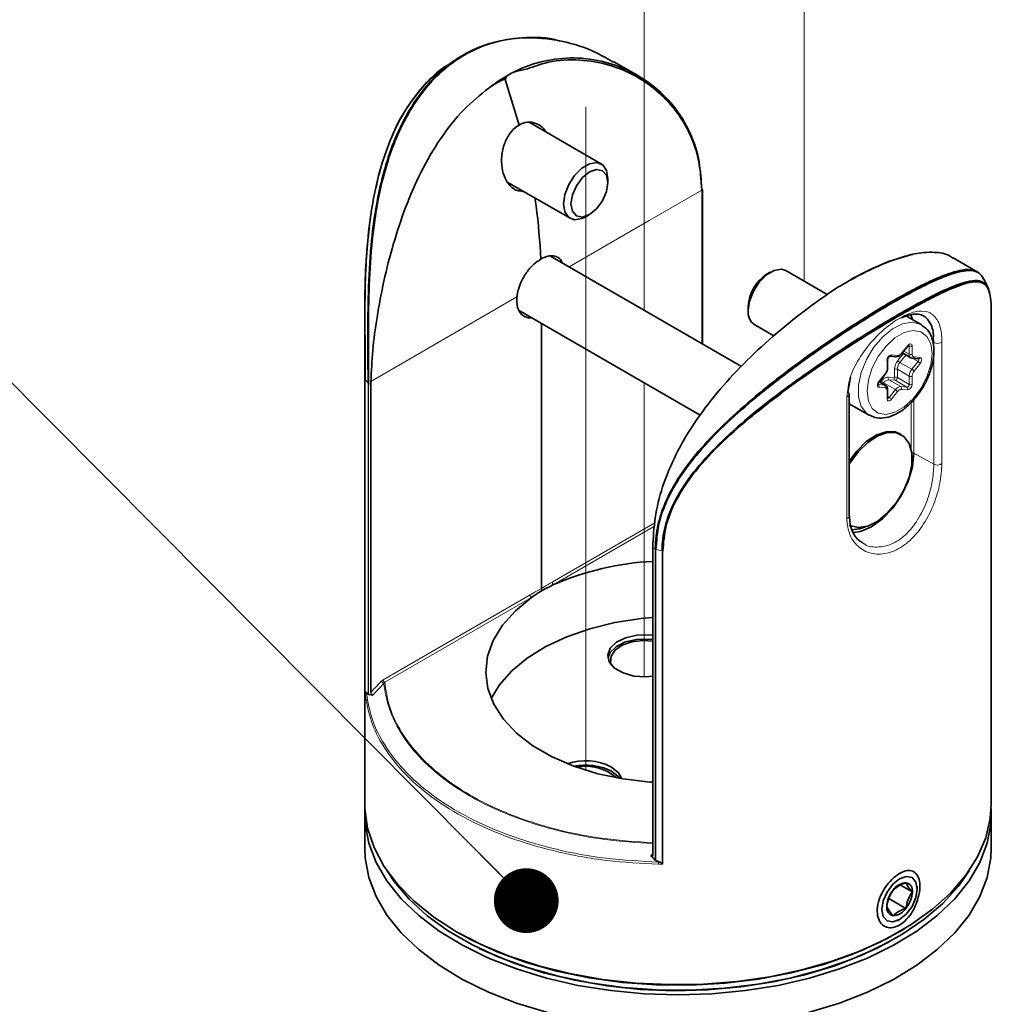
# Model space of a CAD drawing. Units: millimetres. Extents: x 150 to 1997, y 139 to 2825.
# Drawn here: x 883 to 977, y 2480 to 2574 of the extents above; entities that cross this region are included whole.
import ezdxf

# ---------------------------------------------------------------- set-up
doc = ezdxf.new("R2010")
doc.units = ezdxf.units.MM
doc.header["$LTSCALE"] = 10
doc.linetypes.add('SLD-Phantom', pattern=[12.7, 6.35, -1.27, 1.27, -1.27, 1.27, -1.27])
doc.linetypes.add('SLD-Solid', pattern=[0])
doc.layers.add('MAATENTEKST', color=7, linetype='SLD-Solid')
doc.styles.get("Standard").update_dxf_attribs({"font": 'GOTHIC.TTF'})
doc.dimstyles.new('SLDDIMSTYLE0', dxfattribs={"dimtxt": 0.18, "dimasz": 6.2, "dimexe": 0, "dimexo": 0.0625, "dimgap": 0, "dimtad": 0, "dimtih": 1, "dimtoh": 1, "dimdec": 0, "dimrnd": 1e-09, "dimzin": 0, "dimdsep": 46, "dimtxsty": 'Standard', "dimblk1": 'DOT', "dimblk2": 'DOT', "dimsah": 1, "dimcen": 0.09, "dimadec": 0, "dimazin": 0, "dimtfac": 6.2, "dimtdec": 0, "dimtofl": 0, "dimtmove": 0, "dimatfit": 3, "dimldrblk": 'DOT', "dimfxl": 1, "dimfrac": 2, "dimtolj": 1, "dimtzin": 0, "dimarcsym": 0})

# ---------------------------------------------------------------- blocks, each defined once
blk = doc.blocks.new('_Dot')
at = {"color": 0, "linetype": 'ByBlock', "lineweight": -2}
blk.add_line((-0.5, 0), (-1, 0), dxfattribs=at)
at = {"color": 0, "linetype": 'ByBlock', "const_width": 0.5}
blk.add_lwpolyline([(-0.25, 0, 1), (0.25, 0, 1)], format="xyb", close=True, dxfattribs=at)

msp = doc.modelspace()

# ---------------------------------------------------------------- linework, layer by layer
at = {"color": 7, "linetype": 'SLD-Phantom', "lineweight": 18}
for p, q in [((943.307, 2546.392), (943.307, 2589.635)), ((958.617, 2580.797), (958.617, 2549.189)), ((937.704, 2502.371), (937.704, 2577.563)), ((943.307, 2511.307), (943.307, 2539.464))]:
    msp.add_line(p, q, dxfattribs=at)
at = {"color": 7, "linetype": 'SLD-Solid', "lineweight": 35}
for p, q in [((942.68, 2568.862), (940.383, 2570.187)), ((931.34, 2564.126), (929.976, 2568.497)), ((939.204, 2560.396), (932.274, 2564.397)), ((930.246, 2558.639), (936.204, 2555.2)), ((939.825, 2558.615), (939.825, 2559.023)), ((948.875, 2543.177), (948.875, 2557.626)), ((937.704, 2555.349), (938.058, 2555.553)), ((952.612, 2541.02), (934.332, 2551.573)), ((975.201, 2550.088), (972.903, 2551.414)), ((960.838, 2547.907), (956.881, 2550.191)), ((955.381, 2550.042), (955.028, 2549.838)), ((931.28, 2546.406), (948.676, 2536.364)), ((953.26, 2546.777), (953.26, 2546.368)), ((916.543, 2545.71), (916.543, 2499.167)), ((969.831, 2545.025), (968.435, 2545.831)), ((968.82, 2545.982), (968.99, 2545.51)), ((976.543, 2499.167), (976.543, 2545.71)), ((933.461, 2545.148), (933.461, 2519.766)), ((953.882, 2544.995), (955.708, 2543.941)), ((969.831, 2545.025), (969.894, 2544.986)), ((967.954, 2542.237), (968.548, 2542.976)), ((966.612, 2540.884), (966.612, 2541.676)), ((966.819, 2542.004), (967.413, 2541.951)), ((968.023, 2542.323), (968.824, 2541.86)), ((968.982, 2541.811), (969.576, 2541.758)), ((963.049, 2539.981), (962.808, 2538.551)), ((965.79, 2539.546), (966.384, 2540.285)), ((917.135, 2539.259), (917.137, 2539.596)), ((917.135, 2509.842), (917.135, 2539.259)), ((966.405, 2539.202), (965.796, 2539.553)), ((966.612, 2537.999), (966.612, 2538.791)), ((962.946, 2526.716), (962.946, 2538.352)), ((962.946, 2537.453), (964.832, 2536.364)), ((967.922, 2534.491), (967.781, 2534.573)), ((944.133, 2524.012), (944.131, 2523.675)), ((944.131, 2523.675), (944.131, 2494.258)), ((945.089, 2523.353), (945.017, 2523.363)), ((916.856, 2509.653), (916.694, 2509.804)), ((916.898, 2509.635), (916.856, 2509.653)), ((916.898, 2509.635), (917.135, 2509.597)), ((917.318, 2509.567), (917.135, 2509.597)), ((916.543, 2498.192), (916.543, 2494.925)), ((976.543, 2494.925), (976.543, 2498.192)), ((944.131, 2494.013), (943.947, 2494.195)), ((944.131, 2494.013), (944.368, 2493.777)), ((944.428, 2493.736), (944.368, 2493.777)), ((944.794, 2493.583), (944.428, 2493.736)), ((967.855, 2491.385), (968.98, 2490.735)), ((969.443, 2491.002), (969.443, 2491.263)), ((966.721, 2490.108), (968.368, 2489.157)), ((967.53, 2487.949), (967.756, 2488.08))]:
    msp.add_line(p, q, dxfattribs=at)
at = {"color": 8, "linetype": 'SLD-Solid', "lineweight": 18}
for p, q in [((948.82, 2557.547), (948.818, 2557.885)), ((948.82, 2543.209), (948.82, 2557.547)), ((968.638, 2545.714), (968.571, 2545.88)), ((971.045, 2543.306), (971.021, 2543.855)), ((967.94, 2542.281), (968.534, 2543.02)), ((968.597, 2543.027), (968.675, 2542.982)), ((968.675, 2542.19), (968.675, 2542.982)), ((968.958, 2542.982), (968.958, 2542.19)), ((971.045, 2531.67), (971.045, 2543.306)), ((971.81, 2543.359), (971.81, 2531.724)), ((966.554, 2540.802), (966.554, 2541.594)), ((966.978, 2542.122), (967.572, 2542.069)), ((967.586, 2541.588), (968.128, 2542.262)), ((968.373, 2542.121), (967.798, 2541.406)), ((968.157, 2542.489), (968.675, 2542.19)), ((968.965, 2541.814), (969.524, 2541.492)), ((969.142, 2541.928), (969.736, 2541.875)), ((967.261, 2539.958), (967.261, 2540.75)), ((967.544, 2540.75), (968.675, 2540.097)), ((967.544, 2540.75), (967.544, 2539.958)), ((967.798, 2541.406), (968.93, 2540.753)), ((968.93, 2540.753), (969.524, 2541.492)), ((969.736, 2541.31), (969.142, 2540.571)), ((916.578, 2509.837), (916.578, 2539.812)), ((916.595, 2539.771), (916.578, 2539.812)), ((916.856, 2539.431), (916.595, 2539.771)), ((916.595, 2539.771), (916.595, 2509.854)), ((965.776, 2539.589), (966.37, 2540.328)), ((966.667, 2540.011), (967.261, 2539.958)), ((966.738, 2539.747), (967.869, 2539.094)), ((967.331, 2539.694), (966.738, 2539.747)), ((967.331, 2539.694), (968.463, 2539.041)), ((967.544, 2539.958), (968.675, 2539.305)), ((968.675, 2539.305), (968.675, 2540.097)), ((968.958, 2540.097), (968.958, 2539.305)), ((916.856, 2539.431), (916.898, 2539.396)), ((916.856, 2509.653), (916.856, 2539.431)), ((916.898, 2539.396), (917.135, 2539.259)), ((916.898, 2539.396), (916.898, 2509.635)), ((965.705, 2539.288), (966.299, 2539.234)), ((966.37, 2538.971), (965.776, 2539.024)), ((965.781, 2539.533), (966.299, 2539.234)), ((965.901, 2539.492), (966.016, 2539.636)), ((966.228, 2539.453), (966.146, 2539.351)), ((966.228, 2539.453), (967.36, 2538.8)), ((966.766, 2538.061), (967.36, 2538.8)), ((967.869, 2539.094), (968.463, 2539.041)), ((968.534, 2538.777), (967.94, 2538.83)), ((962.715, 2526.473), (962.715, 2538.109)), ((966.554, 2537.917), (966.554, 2538.709)), ((966.612, 2538.15), (966.766, 2538.061)), ((967.572, 2538.618), (966.978, 2537.879)), ((969.135, 2537.877), (969.135, 2532.716)), ((968.855, 2533.118), (968.855, 2537.548)), ((971.045, 2531.67), (969.135, 2532.716)), ((934.497, 2520.386), (944.335, 2526.065)), ((944.301, 2525.719), (934.638, 2520.141)), ((944.131, 2523.675), (944.368, 2523.538)), ((944.428, 2523.514), (944.368, 2523.538)), ((944.368, 2493.777), (944.368, 2523.538)), ((945.017, 2523.363), (944.428, 2523.514)), ((944.428, 2523.514), (944.428, 2493.736)), ((945.017, 2493.446), (945.017, 2523.363)), ((945.089, 2523.353), (945.089, 2493.378)), ((918.311, 2511.041), (932.37, 2519.158)), ((932.511, 2518.913), (918.452, 2510.797)), ((916.694, 2509.804), (916.702, 2509.731)), ((943.947, 2494.195), (944.131, 2494.407)), ((944.669, 2493.585), (944.794, 2493.583))]:
    msp.add_line(p, q, dxfattribs=at)
at = {"color": 7, "linetype": 'SLD-Solid', "lineweight": 35, "flags": 128}
for points in [[(937.704, 2555.349), (937.335, 2555.173), (936.643, 2555.064), (936.079, 2555.285), (935.71, 2555.81), (935.582, 2556.574), (935.71, 2557.485), (936.079, 2558.435), (936.643, 2559.307), (937.335, 2559.998), (938.072, 2560.423), (938.764, 2560.532), (939.329, 2560.311), (939.697, 2559.787), (939.825, 2559.023)], [(939.69, 2557.756), (939.825, 2558.615), (939.69, 2559.318), (939.307, 2559.759), (938.734, 2559.871), (938.057, 2559.635), (937.381, 2559.09), (936.807, 2558.316), (936.424, 2557.432), (936.289, 2556.574), (936.424, 2555.87), (936.807, 2555.429), (937.381, 2555.318), (938.057, 2555.553), (938.734, 2556.099), (939.307, 2556.872), (939.69, 2557.756)], [(969.029, 2551.745), (968.925, 2551.736), (966.69, 2551.057), (964.952, 2550.31), (963.109, 2549.37), (963.109, 2549.37)], [(956.881, 2550.191), (956.442, 2550.327), (955.75, 2550.218), (955.013, 2549.793), (954.321, 2549.102), (953.756, 2548.23), (953.388, 2547.28), (953.26, 2546.368)], [(931.122, 2547.67), (931.107, 2547.162), (931.176, 2546.705), (931.326, 2546.316), (931.551, 2546.009), (931.845, 2545.794), (932.196, 2545.679), (932.563, 2545.666)], [(969.576, 2541.758), (969.583, 2541.757), (969.584, 2541.757)], [(962.946, 2531.645), (963.009, 2531.752), (963.796, 2532.847), (964.703, 2533.743), (965.664, 2534.373), (966.606, 2534.691), (967.461, 2534.673), (968.165, 2534.321), (968.665, 2533.659), (968.925, 2532.739), (968.925, 2531.627), (968.665, 2530.406), (968.165, 2529.168), (967.461, 2528.002), (966.606, 2526.997), (965.664, 2526.227), (964.703, 2525.748), (963.796, 2525.597), (963.009, 2525.784), (962.922, 2525.831)], [(962.946, 2531.96), (963.654, 2532.928), (964.562, 2533.825), (965.522, 2534.455), (966.465, 2534.773), (967.32, 2534.755), (967.781, 2534.573)], [(969.135, 2532.716), (968.996, 2531.42), (968.589, 2530.052), (967.943, 2528.705), (967.1, 2527.472), (966.118, 2526.436), (965.065, 2525.668), (964.012, 2525.22), (963.305, 2525.114)], [(963.168, 2525.375), (963.911, 2525.478), (964.48, 2525.682)], [(944.131, 2501.224), (943.839, 2501.244), (941.292, 2501.539), (938.851, 2502.046), (936.564, 2502.755), (934.478, 2503.65), (932.633, 2504.715), (931.068, 2505.928), (929.814, 2507.263), (928.896, 2508.696), (928.332, 2510.196), (928.134, 2511.733), (928.305, 2513.278), (928.843, 2514.798), (929.737, 2516.263), (930.967, 2517.644), (932.511, 2518.913)], [(928.645, 2509.245), (929.437, 2510.549), (930.614, 2511.882), (932.101, 2513.108), (933.869, 2514.203), (935.884, 2515.145), (938.106, 2515.916), (940.492, 2516.5), (942.997, 2516.888), (944.131, 2516.994)], [(944.143, 2511.365), (943.452, 2511.308), (942.309, 2511.391), (941.274, 2511.683), (940.459, 2512.153), (939.953, 2512.751), (939.81, 2513.411), (940.047, 2514.062), (940.637, 2514.633), (941.516, 2515.063), (942.589, 2515.305), (943.74, 2515.332), (944.131, 2515.291)], [(939.825, 2513.123), (940.047, 2513.653), (940.637, 2514.225), (941.516, 2514.655), (942.589, 2514.896), (943.74, 2514.924), (944.143, 2514.881)], [(944.131, 2514.734), (943.173, 2514.793), (942.126, 2514.667), (941.207, 2514.351), (940.515, 2513.879), (940.126, 2513.304), (940.082, 2512.687), (940.168, 2512.434)], [(940.179, 2502.683), (940.848, 2502.142), (941.163, 2501.56)], [(940.179, 2502.275), (940.848, 2501.734), (940.954, 2501.596)], [(916.543, 2499.167), (916.554, 2498.698), (916.817, 2496.829), (917.429, 2494.987), (918.383, 2493.195), (919.666, 2491.472), (921.265, 2489.84), (923.16, 2488.317), (925.329, 2486.921)], [(925.329, 2486.921), (927.747, 2485.669), (930.386, 2484.575), (933.213, 2483.652), (936.197, 2482.911), (939.302, 2482.36), (942.493, 2482.007), (945.73, 2481.855), (948.977, 2481.906), (952.196, 2482.159), (955.348, 2482.611), (958.397, 2483.258), (961.307, 2484.091), (964.044, 2485.101), (966.576, 2486.276), (968.873, 2487.602), (970.908, 2489.064), (972.658, 2490.644), (974.101, 2492.323), (975.221, 2494.084), (976.005, 2495.904), (976.444, 2497.762), (976.543, 2499.167)], [(916.554, 2498.679), (916.587, 2497.254), (916.938, 2495.39), (917.636, 2493.558), (918.673, 2491.781), (920.037, 2490.079), (921.712, 2488.473), (923.678, 2486.98), (925.912, 2485.618), (928.387, 2484.404), (931.076, 2483.352), (933.946, 2482.474), (936.963, 2481.779), (940.093, 2481.278), (943.299, 2480.974), (946.543, 2480.873)], [(946.543, 2480.873), (949.786, 2480.974), (952.992, 2481.278), (956.122, 2481.779), (959.139, 2482.474), (962.009, 2483.352), (964.698, 2484.404), (967.174, 2485.618), (969.407, 2486.98), (971.373, 2488.473), (973.048, 2490.079), (974.412, 2491.781), (975.449, 2493.558), (976.147, 2495.39), (976.499, 2497.254), (976.531, 2498.679)], [(916.543, 2494.925), (916.587, 2493.988), (916.938, 2492.123), (917.636, 2490.292), (918.673, 2488.515), (920.037, 2486.813), (921.712, 2485.206), (923.678, 2483.713), (925.912, 2482.352), (928.387, 2481.138), (931.076, 2480.086), (933.946, 2479.207), (936.963, 2478.513), (940.093, 2478.012), (943.299, 2477.708), (946.543, 2477.607)], [(946.543, 2477.607), (949.786, 2477.708), (952.992, 2478.012), (956.122, 2478.513), (959.139, 2479.207), (962.009, 2480.086), (964.698, 2481.138), (967.174, 2482.352), (969.407, 2483.713), (971.373, 2485.206), (973.048, 2486.813), (974.412, 2488.515), (975.449, 2490.292), (976.147, 2492.123), (976.499, 2493.988), (976.543, 2494.925)], [(918.678, 2492.75), (919.362, 2491.724), (920.79, 2490.038), (922.53, 2488.453), (924.562, 2486.988), (926.86, 2485.661), (929.398, 2484.488), (932.143, 2483.484), (935.064, 2482.659), (938.124, 2482.026), (941.286, 2481.59), (944.511, 2481.358), (947.762, 2481.332), (950.997, 2481.513), (954.179, 2481.898), (957.268, 2482.483), (960.227, 2483.26), (963.019, 2484.221), (965.612, 2485.353), (967.973, 2486.643), (970.074, 2488.075), (971.889, 2489.632), (973.397, 2491.294), (974.407, 2492.75)], [(969.315, 2490.182), (969.443, 2491.002), (969.315, 2491.674), (968.949, 2492.095), (968.402, 2492.201), (967.756, 2491.977), (967.11, 2491.456), (966.562, 2490.717), (966.197, 2489.874), (966.068, 2489.054), (966.197, 2488.382), (966.562, 2487.961), (967.11, 2487.855), (967.756, 2488.079), (968.402, 2488.601), (968.949, 2489.339), (969.315, 2490.182)], [(968.197, 2487.181), (968.191, 2487.177), (965.806, 2485.874), (963.187, 2484.73), (960.366, 2483.76), (957.377, 2482.975), (954.257, 2482.384), (951.043, 2481.995), (947.774, 2481.812), (944.491, 2481.839), (941.232, 2482.073), (938.038, 2482.513), (934.947, 2483.153), (931.997, 2483.986), (929.223, 2485.001), (926.66, 2486.186), (925.467, 2486.837)], [(966.751, 2485.94), (966.686, 2485.904), (964.222, 2484.699), (961.543, 2483.658), (958.683, 2482.794), (955.675, 2482.116), (952.556, 2481.634), (949.365, 2481.353), (946.139, 2481.276), (942.918, 2481.404), (939.741, 2481.736), (936.646, 2482.268), (933.672, 2482.993), (930.854, 2483.903), (928.226, 2484.986), (927.513, 2485.326)]]:
    msp.add_lwpolyline(points, dxfattribs=at)
at = {"color": 8, "linetype": 'SLD-Solid', "lineweight": 18, "flags": 128}
for points in [[(948.818, 2557.885), (943.79, 2554.983), (936.108, 2550.548)], [(917.137, 2539.596), (922.577, 2542.737), (931.122, 2547.67)], [(964.821, 2536.37), (964.589, 2536.535), (964.089, 2537.196), (963.829, 2538.116), (963.829, 2539.228), (964.089, 2540.449), (964.589, 2541.688), (965.293, 2542.853), (966.148, 2543.858), (967.09, 2544.628), (968.051, 2545.107), (968.958, 2545.258), (969.745, 2545.071), (969.831, 2545.025)], [(970.741, 2541.161), (970.867, 2542.246), (970.741, 2543.185), (970.373, 2543.903), (969.793, 2544.341), (969.048, 2544.464), (968.199, 2544.261), (967.313, 2543.75), (966.463, 2542.971), (965.718, 2541.989), (965.138, 2540.881), (964.771, 2539.738), (964.644, 2538.653), (964.771, 2537.714), (965.138, 2536.996), (965.718, 2536.558), (966.463, 2536.435), (967.313, 2536.638), (968.199, 2537.149), (969.048, 2537.927), (969.793, 2538.91), (970.373, 2540.018), (970.741, 2541.161)], [(968.534, 2543.02), (968.602, 2543.092), (968.675, 2543.145), (968.748, 2543.177), (968.816, 2543.183), (968.875, 2543.165), (968.92, 2543.123), (968.948, 2543.061), (968.958, 2542.982)], [(968.534, 2543.02), (968.545, 2543.002), (968.55, 2542.988), (968.549, 2542.978), (968.548, 2542.976)], [(967.94, 2542.281), (967.951, 2542.263), (967.956, 2542.249), (967.955, 2542.239), (967.954, 2542.237)], [(969.524, 2541.492), (969.553, 2541.535), (969.575, 2541.581), (969.589, 2541.629), (969.594, 2541.674), (969.589, 2541.714), (969.575, 2541.745), (969.562, 2541.759)], [(969.736, 2541.875), (969.794, 2541.857), (969.839, 2541.815), (969.867, 2541.753), (969.877, 2541.674), (969.867, 2541.584), (969.839, 2541.489), (969.794, 2541.395), (969.736, 2541.31)], [(966.37, 2540.328), (966.381, 2540.31), (966.386, 2540.296), (966.385, 2540.286), (966.384, 2540.285)], [(965.776, 2539.024), (965.717, 2539.042), (965.672, 2539.083), (965.644, 2539.146), (965.634, 2539.225), (965.644, 2539.315), (965.672, 2539.41), (965.717, 2539.504), (965.776, 2539.589)], [(965.776, 2539.589), (965.787, 2539.571), (965.792, 2539.557), (965.791, 2539.547), (965.79, 2539.546)], [(966.978, 2537.879), (966.91, 2537.807), (966.837, 2537.754), (966.763, 2537.723), (966.695, 2537.716), (966.637, 2537.734), (966.592, 2537.775), (966.563, 2537.838), (966.554, 2537.917)]]:
    msp.add_lwpolyline(points, dxfattribs=at)
at = {"color": 7, "linetype": 'SLD-Solid', "lineweight": 35}
for centre, radius, start, end in [((948.772, 2557.975), 0.101, 296.98514, 355.80661), ((957.098, 2546.602), 3.842, 122.61202, 177.3946), ((954.676, 2546.182), 1.428, 172.48306, 236.20514), ((962.706, 2538.333), 0.24, 4.48089, 64.80412), ((945.517, 2495.119), 27.284, 92.91246, 113.49855), ((942.293, 2503.56), 18.262, 114.78179, 118.66888), ((942.117, 2505.41), 16.571, 121.20348, 125.42798), ((937.683, 2497.796), 5.487, 62.94469, 108.58855), ((937.689, 2497.392), 5.481, 62.97941, 101.86782), ((937.768, 2498.475), 4.282, 47.9177, 102.49585), ((969.187, 2489.199), 2.659, 140.22953, 177.35981), ((968.463, 2490.029), 1.581, 93.42546, 146.56932), ((968.229, 2490.858), 0.762, 350.75116, 79.4504), ((966.325, 2490.858), 2.658, 320.22701, 357.36138), ((967.283, 2489.199), 0.762, 170.74664, 259.45361), ((967.049, 2490.028), 1.581, 273.42511, 326.56967)]:
    msp.add_arc(centre, radius, start, end, dxfattribs=at)
at = {"color": 8, "linetype": 'SLD-Solid', "lineweight": 18}
for centre, radius, start, end in [((948.777, 2557.635), 0.0982, 295.88616, 354.76157), ((968.575, 2542.992), 0.101, 354.39277, 53.79774), ((968.816, 2543.255), 0.307, 242.5944, 297.4056), ((971.383, 2543.958), 0.735, 242.55968, 305.47724), ((967.08, 2541.605), 0.527, 101.19714, 181.2111), ((966.512, 2541.686), 0.101, 294.40283, 354.21141), ((966.823, 2542.165), 0.161, 268.45688, 344.43542), ((968.672, 2540.685), 1.412, 140.23057, 177.36123), ((967.418, 2542.111), 0.159, 268.05628, 344.8104), ((967.544, 2542.542), 0.475, 273.42513, 326.57941), ((968.178, 2542.063), 0.759, 218.71373, 239.94594), ((969.038, 2542.155), 0.364, 174.55008, 233.95629), ((968.816, 2542.463), 0.307, 242.5944, 297.4056), ((969.184, 2542.153), 0.229, 170.76424, 259.42102), ((968.983, 2541.977), 0.166, 269.83624, 343.04581), ((969.576, 2541.924), 0.167, 272.94599, 342.93427), ((965.756, 2540.839), 0.799, 320.23754, 357.3512), ((966.512, 2540.894), 0.101, 294.39517, 354.29838), ((967.402, 2540.477), 0.307, 62.5944, 117.4056), ((968.648, 2540.699), 1.106, 140.23674, 177.35396), ((969.779, 2540.046), 1.105, 140.22496, 177.36573), ((968.547, 2540.093), 0.763, 38.76753, 59.89214), ((969.142, 2540.833), 0.762, 38.74841, 59.91126), ((966.717, 2539.173), 0.84, 93.43615, 146.569), ((966.777, 2539.091), 0.657, 93.43169, 146.55384), ((966.865, 2539.923), 0.217, 156.01052, 233.98395), ((967.459, 2539.87), 0.217, 156.00823, 233.99918), ((967.402, 2539.685), 0.307, 62.5944, 117.4056), ((967.281, 2539.952), 0.263, 281.16889, 1.22475), ((968.816, 2540.37), 0.307, 242.5944, 297.4056), ((969.755, 2540.06), 0.798, 140.22458, 177.36416), ((965.578, 2539.112), 0.217, 336.01202, 53.99539), ((966.61, 2540.113), 0.762, 218.77866, 239.91807), ((966.171, 2539.059), 0.217, 336.04033, 53.96017), ((966.282, 2538.991), 0.244, 59.55342, 85.91159), ((966.328, 2538.746), 0.229, 350.74917, 79.46066), ((966.512, 2538.801), 0.1, 294.31208, 354.30216), ((967.908, 2538.438), 0.657, 93.43169, 146.55384), ((966.975, 2538.138), 0.766, 38.80598, 59.85369), ((967.968, 2538.356), 0.475, 93.46444, 146.5401), ((967.741, 2538.918), 0.217, 336.01822, 53.99523), ((968.412, 2539.299), 0.263, 281.22727, 1.16637), ((968.335, 2538.865), 0.217, 336.03036, 53.96411), ((968.431, 2539.294), 0.527, 281.22405, 1.18223), ((968.816, 2539.578), 0.308, 242.62594, 297.37406), ((962.66, 2538.392), 0.289, 281.04411, 352.00769), ((966.512, 2538.009), 0.101, 294.39517, 354.29838), ((966.624, 2538.148), 0.166, 265.94324, 328.66496), ((966.384, 2537.402), 0.762, 38.7714, 59.92533), ((968.996, 2532.435), 0.313, 63.77887, 103.19071), ((971.383, 2532.322), 0.735, 242.54821, 305.48871), ((962.66, 2526.757), 0.289, 281.09012, 351.98974), ((934.791, 2520.392), 0.294, 181.30322, 238.69929), ((932.691, 2519.18), 0.323, 184.01006, 235.99246), ((918.614, 2511.181), 0.563, 210.39517, 243.80491), ((918.632, 2511.064), 0.323, 184.00755, 235.99497), ((916.768, 2509.578), 0.167, 113.45883, 176.67219), ((947.671, 2493.434), 3.006, 177.10833, 180.90862)]:
    msp.add_arc(centre, radius, start, end, dxfattribs=at)
at = {"color": 7, "linetype": 'SLD-Solid', "lineweight": 35}
for points, knots in [([(916.856, 2539.431), (916.856, 2539.786), (916.854, 2541.268), (916.836, 2544.162), (916.862, 2548.201), (917.078, 2552.356), (917.579, 2556.318), (918.337, 2559.75), (919.398, 2562.846), (920.669, 2565.431), (922.203, 2567.653), (923.933, 2569.454), (926.061, 2570.984), (928.639, 2572.112), (931.771, 2572.566), (934.05, 2572.547), (935.195, 2572.169), (935.218, 2572.161)], [0, 0, 0, 0, 0.024371, 0.101702, 0.198519, 0.301495, 0.38695, 0.472284, 0.542134, 0.611061, 0.669219, 0.726747, 0.78148, 0.848224, 0.917246, 0.998358, 1, 1, 1, 1]), ([(940.35, 2570.129), (939.842, 2570.434), (938.297, 2571.36), (935.373, 2572.276), (931.959, 2572.614), (928.767, 2572.099), (926.192, 2570.998), (924.051, 2569.457), (922.318, 2567.665), (920.789, 2565.466), (919.499, 2562.87), (918.436, 2559.8), (917.658, 2556.349), (917.15, 2552.438), (916.915, 2548.25), (916.881, 2544.2), (916.896, 2541.24), (916.897, 2539.753), (916.898, 2539.396)], [0, 0, 0, 0, 0.036077, 0.109655, 0.184477, 0.243368, 0.304839, 0.353393, 0.403311, 0.456097, 0.516068, 0.579432, 0.653729, 0.731373, 0.819558, 0.909319, 0.978263, 1, 1, 1, 1]), ([(926.003, 2570.842), (925.896, 2570.781), (925.682, 2570.657), (925.468, 2570.533), (925.361, 2570.472)], [0, 0, 0, 0, 0.500036, 1, 1, 1, 1]), ([(925.269, 2570.323), (924.814, 2570.067), (923.61, 2569.39), (921.982, 2567.742), (920.36, 2565.55), (919.052, 2562.973), (918.001, 2559.993), (917.241, 2556.63), (916.787, 2553.031), (916.583, 2549.38), (916.551, 2546.14), (916.572, 2543.295), (916.592, 2541.302), (916.594, 2540.137), (916.595, 2539.771)], [0, 0, 0, 0, 0.046946, 0.124238, 0.206224, 0.292472, 0.383664, 0.490614, 0.602769, 0.710403, 0.820266, 0.894916, 0.96704, 1, 1, 1, 1]), ([(928.427, 2567.666), (928.432, 2567.669), (929.207, 2568.28), (930.87, 2569.35), (933.654, 2570.351), (936.609, 2570.664), (939.486, 2570.272), (942.145, 2569.265), (944.424, 2567.774), (946.322, 2565.828), (947.718, 2563.528), (948.606, 2560.983), (948.723, 2559.22), (948.78, 2558.357)], [0, 0, 0, 0, 0.000664, 0.106165, 0.211013, 0.316088, 0.422894, 0.520377, 0.619791, 0.713482, 0.81054, 0.907322, 1, 1, 1, 1]), ([(948.818, 2557.885), (948.759, 2558.819), (948.644, 2560.677), (947.752, 2563.293), (946.354, 2565.612), (944.488, 2567.545), (942.211, 2569.054), (939.594, 2570.066), (936.74, 2570.46), (934.015, 2570.265), (931.959, 2569.365), (930.223, 2569.154), (929.976, 2568.497), (929.976, 2568.497)], [0, 0, 0, 0, 0.1063, 0.211464, 0.311239, 0.41283, 0.515025, 0.620499, 0.729263, 0.843408, 0.920018, 0.999995, 1, 1, 1, 1]), ([(919.204, 2563.135), (919.213, 2563.161), (919.654, 2564.422), (920.899, 2566.3), (922.562, 2568.377), (923.646, 2569.159), (924.011, 2569.423)], [0, 0, 0, 0, 0.01004, 0.500797, 0.831671, 1, 1, 1, 1]), ([(929.976, 2568.497), (929.976, 2568.499), (929.975, 2568.501), (929.97, 2568.505), (929.956, 2568.51), (929.897, 2568.502), (929.676, 2568.423), (929.16, 2568.159), (928.719, 2567.862), (928.427, 2567.666)], [0, 0, 0, 0, 0.002207, 0.00474, 0.009148, 0.02772, 0.102333, 0.406216, 1, 1, 1, 1]), ([(917.137, 2539.596), (917.182, 2540.583), (917.274, 2542.63), (917.715, 2545.834), (918.35, 2549.228), (919.247, 2552.751), (920.403, 2556.239), (921.872, 2559.655), (923.714, 2562.827), (925.863, 2565.606), (927.612, 2567.011), (928.427, 2567.666)], [0, 0, 0, 0, 0.095033, 0.197247, 0.310991, 0.42741, 0.546983, 0.664444, 0.784663, 0.89961, 1, 1, 1, 1]), ([(933.87, 2563.475), (933.853, 2563.51), (933.705, 2563.821), (933.177, 2564.228), (932.34, 2564.482), (931.702, 2564.332), (931.403, 2564.162), (931.34, 2564.126)], [0, 0, 0, 0, 0.039752, 0.355865, 0.64428, 0.924224, 1, 1, 1, 1]), ([(931.699, 2557.801), (931.506, 2557.807), (931.047, 2557.822), (930.407, 2558.294), (929.912, 2559.063), (929.643, 2560.069), (929.626, 2561.2), (929.877, 2562.334), (930.379, 2563.314), (930.928, 2563.883), (931.273, 2564.086), (931.34, 2564.126)], [0, 0, 0, 0, 0.071822, 0.171096, 0.283762, 0.414043, 0.558823, 0.708253, 0.848643, 0.970733, 1, 1, 1, 1]), ([(917.648, 2558.14), (917.713, 2558.59), (917.795, 2559.158), (917.992, 2559.695), (918.033, 2559.806)], [0, 0, 0, 0, 0.792428, 1, 1, 1, 1]), ([(948.875, 2557.626), (948.875, 2557.655), (948.875, 2557.769), (948.874, 2557.882), (948.872, 2557.968)], [0, 0, 0, 0, 0.250865, 1, 1, 1, 1]), ([(933.411, 2551.294), (933.301, 2553), (933.174, 2554.96), (932.868, 2556.898), (932.829, 2557.149)], [0, 0, 0, 0, 0.870509, 1, 1, 1, 1]), ([(916.578, 2539.812), (916.575, 2540.548), (916.57, 2542.108), (916.54, 2544.743), (916.544, 2547.766), (916.619, 2551.052), (916.863, 2553.247), (916.983, 2554.326)], [0, 0, 0, 0, 0.151835, 0.32206, 0.544155, 0.776024, 1, 1, 1, 1]), ([(972.877, 2551.37), (972.788, 2551.44), (972.283, 2551.834), (970.944, 2552.013), (968.994, 2551.836), (967.516, 2551.35), (966.322, 2550.884), (965.251, 2550.425), (963.593, 2549.608), (962.324, 2548.872), (961.654, 2548.484)], [0, 0, 0, 0, 0.02781, 0.158497, 0.316447, 0.518033, 0.540613, 0.635265, 0.807686, 1, 1, 1, 1]), ([(931.122, 2547.67), (931.14, 2547.799), (931.208, 2548.275), (931.481, 2549.083), (932.003, 2550.013), (932.647, 2550.79), (933.177, 2551.139), (933.411, 2551.294)], [0, 0, 0, 0, 0.0887193, 0.3254019, 0.5719106, 0.8102509, 1, 1, 1, 1]), ([(935.463, 2550.92), (935.415, 2551.033), (935.284, 2551.345), (934.745, 2551.639), (934.042, 2551.622), (933.624, 2551.405), (933.411, 2551.294)], [0, 0, 0, 0, 0.1518159, 0.4164447, 0.7031511, 1, 1, 1, 1]), ([(944.368, 2523.538), (944.369, 2523.673), (944.38, 2524.529), (944.62, 2526.132), (945.461, 2528.502), (946.938, 2531.01), (949.029, 2533.583), (951.514, 2536.072), (954.425, 2538.599), (957.732, 2541.162), (961.073, 2543.516), (964.188, 2545.548), (966.721, 2547.083), (968.873, 2548.282), (970.586, 2549.142), (972.098, 2549.801), (973.373, 2550.186), (974.438, 2550.385), (974.968, 2550.142), (975.178, 2550.046)], [0, 0, 0, 0, 0.009482, 0.059938, 0.112621, 0.184822, 0.262623, 0.344421, 0.430891, 0.532567, 0.63745, 0.717176, 0.793073, 0.844953, 0.889687, 0.927518, 0.959863, 0.984108, 1, 1, 1, 1]), ([(975.826, 2549.309), (975.721, 2549.523), (975.481, 2550.009), (974.57, 2550.262), (973.487, 2550.111), (972.212, 2549.704), (970.702, 2549.049), (968.986, 2548.184), (966.858, 2546.998), (964.318, 2545.463), (961.244, 2543.466), (957.859, 2541.093), (954.562, 2538.558), (951.6, 2536.004), (949.132, 2533.551), (947.016, 2530.975), (945.519, 2528.444), (944.596, 2525.925), (944.484, 2524.322), (944.428, 2523.514)], [0, 0, 0, 0, 0.015762, 0.035901, 0.058942, 0.09112, 0.127285, 0.172089, 0.223052, 0.294684, 0.375966, 0.474893, 0.578652, 0.661649, 0.743434, 0.817563, 0.890066, 0.944637, 1, 1, 1, 1]), ([(945.017, 2523.363), (945.017, 2523.363), (945.017, 2524.149), (945.216, 2525.683), (946.029, 2527.861), (947.41, 2530.192), (949.482, 2532.679), (952.211, 2535.271), (955.289, 2537.784), (958.363, 2540.044), (961.336, 2542.078), (964.046, 2543.83), (966.647, 2545.423), (968.941, 2546.744), (970.913, 2547.79), (972.508, 2548.545), (973.829, 2549.042), (974.886, 2549.288), (975.813, 2549.179), (976.273, 2548.584), (976.33, 2548.182), (976.35, 2548.037)], [0, 0, 0, 0, 0.000003, 0.054562, 0.106017, 0.160468, 0.241867, 0.329879, 0.421465, 0.517535, 0.59471, 0.671495, 0.741548, 0.806389, 0.855252, 0.896479, 0.928901, 0.952943, 0.971896, 0.989809, 1, 1, 1, 1]), ([(976.535, 2545.71), (976.537, 2546.047), (976.541, 2546.779), (976.475, 2547.815), (976.145, 2548.886), (975.003, 2549.232), (973.593, 2548.825), (971.93, 2548.14), (970.007, 2547.159), (967.966, 2546.028), (965.667, 2544.667), (963.225, 2543.144), (960.675, 2541.474), (958.029, 2539.647), (955.316, 2537.645), (952.505, 2535.375), (949.777, 2532.851), (947.601, 2530.32), (946.159, 2527.928), (945.274, 2525.736), (945.152, 2524.163), (945.089, 2523.353)], [0, 0, 0, 0, 0.022195, 0.048336, 0.070132, 0.089931, 0.119417, 0.166094, 0.209318, 0.262226, 0.320685, 0.386274, 0.452865, 0.522548, 0.599263, 0.676196, 0.761758, 0.845273, 0.896097, 0.946491, 1, 1, 1, 1]), ([(976.226, 2548.547), (976.163, 2548.681), (976.036, 2548.951), (975.91, 2549.221), (975.847, 2549.356)], [0, 0, 0, 0, 0.50005, 1, 1, 1, 1]), ([(944.133, 2524.012), (944.196, 2524.981), (944.326, 2526.966), (945.154, 2529.982), (946.49, 2533.011), (948.322, 2536.022), (950.558, 2538.897), (953.143, 2541.662), (955.97, 2544.236), (958.824, 2546.533), (960.761, 2547.868), (961.654, 2548.484)], [0, 0, 0, 0, 0.093158, 0.190794, 0.298655, 0.410575, 0.528584, 0.648153, 0.773981, 0.895728, 1, 1, 1, 1]), ([(971.021, 2543.855), (971.02, 2543.867), (971.001, 2544.309), (970.838, 2545.083), (970.101, 2545.985), (968.953, 2546.109), (968.267, 2545.821), (967.885, 2545.66)], [0, 0, 0, 0, 0.008057, 0.29315, 0.510432, 0.727368, 1, 1, 1, 1]), ([(964.832, 2536.398), (965.017, 2536.298), (965.446, 2536.065), (966.258, 2536.057), (967.151, 2536.297), (968.056, 2536.812), (968.922, 2537.564), (969.695, 2538.506), (970.329, 2539.577), (970.788, 2540.715), (971.006, 2541.701), (971.054, 2542.478), (971.013, 2543.197), (970.804, 2543.96), (970.399, 2544.639), (970.027, 2544.859), (969.888, 2544.941)], [0, 0, 0, 0, 0.048592, 0.112499, 0.182451, 0.262889, 0.352825, 0.448302, 0.545778, 0.641786, 0.733127, 0.779512, 0.823123, 0.900278, 0.962918, 1, 1, 1, 1]), ([(968.548, 2542.976), (968.563, 2542.993), (968.588, 2543.022), (968.625, 2543.05), (968.648, 2543.062), (968.658, 2543.065), (968.659, 2543.065)], [0, 0, 0, 0, 0.46423, 0.792401, 0.976728, 1, 1, 1, 1]), ([(966.612, 2541.676), (966.613, 2541.692), (966.616, 2541.73), (966.636, 2541.791), (966.669, 2541.858), (966.709, 2541.92), (966.76, 2541.963), (966.782, 2541.995), (966.822, 2541.996), (966.819, 2542.004), (966.819, 2542.004)], [0, 0, 0, 0, 0.121414, 0.2797329, 0.4717334, 0.6720232, 0.8299612, 0.9398705, 0.9987147, 1, 1, 1, 1]), ([(967.413, 2541.951), (967.48, 2541.955), (967.616, 2541.963), (967.804, 2542.075), (967.902, 2542.181), (967.954, 2542.237)], [0, 0, 0, 0, 0.315691, 0.638251, 1, 1, 1, 1]), ([(968.827, 2541.869), (968.849, 2541.853), (968.896, 2541.821), (968.953, 2541.814), (968.982, 2541.811)], [0, 0, 0, 0, 0.476782, 1, 1, 1, 1]), ([(966.384, 2540.285), (966.43, 2540.349), (966.526, 2540.487), (966.6, 2540.696), (966.609, 2540.834), (966.612, 2540.884)], [0, 0, 0, 0, 0.363462, 0.772265, 1, 1, 1, 1]), ([(965.695, 2539.278), (965.696, 2539.278), (965.7, 2539.272), (965.687, 2539.309), (965.696, 2539.331), (965.704, 2539.392), (965.731, 2539.454), (965.762, 2539.508), (965.784, 2539.538), (965.79, 2539.546)], [0, 0, 0, 0, 0.006768, 0.061584, 0.189589, 0.378098, 0.621953, 0.897294, 1, 1, 1, 1]), ([(966.612, 2538.791), (966.605, 2538.865), (966.592, 2538.996), (966.503, 2539.142), (966.426, 2539.181), (966.402, 2539.193)], [0, 0, 0, 0, 0.465033, 0.827914, 1, 1, 1, 1]), ([(966.615, 2537.971), (966.615, 2537.972), (966.613, 2537.981), (966.613, 2537.99), (966.612, 2537.999)], [0, 0, 0, 0, 0.106721, 1, 1, 1, 1]), ([(964.199, 2524.177), (964.094, 2524.233), (963.727, 2524.429), (963.292, 2525.058), (962.976, 2525.885), (962.973, 2526.468), (962.972, 2526.729)], [0, 0, 0, 0, 0.1193285, 0.4165025, 0.7391865, 1, 1, 1, 1]), ([(933.532, 2519.584), (933.518, 2519.604), (933.491, 2519.642), (933.467, 2519.705), (933.463, 2519.746), (933.461, 2519.766)], [0, 0, 0, 0, 0.3722993, 0.7019224, 1, 1, 1, 1]), ([(916.578, 2509.837), (916.578, 2509.837), (916.58, 2509.845), (916.588, 2509.849), (916.595, 2509.854)], [0, 0, 0, 0, 0.015832, 1, 1, 1, 1]), ([(916.595, 2509.854), (916.607, 2509.854), (916.646, 2509.853), (916.674, 2509.824), (916.694, 2509.804)], [0, 0, 0, 0, 0.310907, 1, 1, 1, 1]), ([(917.318, 2509.567), (917.304, 2509.572), (917.271, 2509.581), (917.23, 2509.616), (917.192, 2509.662), (917.161, 2509.718), (917.139, 2509.779), (917.136, 2509.822), (917.135, 2509.842)], [0, 0, 0, 0, 0.130029, 0.284117, 0.453094, 0.63489, 0.824313, 1, 1, 1, 1]), ([(944.131, 2494.258), (944.129, 2494.238), (944.127, 2494.202), (944.099, 2494.156), (944.052, 2494.138), (944.005, 2494.15), (943.971, 2494.172), (943.953, 2494.189), (943.947, 2494.195)], [0, 0, 0, 0, 0.21684, 0.397145, 0.556443, 0.725329, 0.915188, 1, 1, 1, 1]), ([(944.794, 2493.583), (944.855, 2493.556), (944.937, 2493.52), (945.002, 2493.46), (945.017, 2493.446)], [0, 0, 0, 0, 0.757281, 1, 1, 1, 1]), ([(945.089, 2493.378), (945.088, 2493.379), (945.063, 2493.4), (945.04, 2493.423), (945.017, 2493.446)], [0, 0, 0, 0, 0.026698, 1, 1, 1, 1]), ([(969.488, 2489.975), (969.393, 2489.714), (969.2, 2489.179), (968.741, 2488.43), (968.162, 2487.796), (967.492, 2487.381), (966.819, 2487.252), (966.207, 2487.446), (965.77, 2487.957), (965.58, 2488.695), (965.65, 2489.575), (965.972, 2490.502), (966.493, 2491.367), (967.13, 2492.074), (967.798, 2492.56), (968.436, 2492.803), (969.036, 2492.761), (969.491, 2492.362), (969.702, 2491.71), (969.718, 2490.881), (969.568, 2490.293), (969.488, 2489.975)], [0, 0, 0, 0, 0.056049, 0.11459, 0.176273, 0.228098, 0.271279, 0.310436, 0.351927, 0.401294, 0.46062, 0.527917, 0.597868, 0.663422, 0.719001, 0.763232, 0.799165, 0.834414, 0.878022, 0.93393, 1, 1, 1, 1]), ([(967.143, 2490.899), (966.984, 2490.643), (966.681, 2490.154), (966.579, 2489.589), (966.531, 2489.321)], [0, 0, 0, 0, 0.525358, 1, 1, 1, 1]), ([(968.368, 2491.606), (968.107, 2491.516), (967.652, 2491.359), (967.296, 2491.037), (967.143, 2490.899)], [0, 0, 0, 0, 0.572713, 1, 1, 1, 1]), ([(968.98, 2490.735), (968.829, 2490.902), (968.588, 2491.167), (968.428, 2491.487), (968.368, 2491.606)], [0, 0, 0, 0, 0.627245, 1, 1, 1, 1]), ([(968.368, 2489.157), (968.426, 2489.465), (968.533, 2490.03), (968.84, 2490.515), (968.98, 2490.735)], [0, 0, 0, 0, 0.544652, 1, 1, 1, 1]), ([(966.531, 2489.321), (966.604, 2489.18), (966.768, 2488.862), (967.009, 2488.597), (967.143, 2488.45)], [0, 0, 0, 0, 0.443316, 1, 1, 1, 1]), ([(967.143, 2488.45), (967.323, 2488.608), (967.684, 2488.925), (968.139, 2489.079), (968.368, 2489.157)], [0, 0, 0, 0, 0.497169, 1, 1, 1, 1])]:
    msp.add_open_spline(points, degree=3, knots=knots, dxfattribs=at)
at = {"color": 8, "linetype": 'SLD-Solid', "lineweight": 18}
for points, knots in [([(962.715, 2538.109), (962.783, 2538.721), (962.924, 2540.01), (963.848, 2541.83), (965.107, 2543.508), (966.59, 2544.9), (968.088, 2545.876), (969.456, 2546.384), (970.735, 2546.27), (971.578, 2545.297), (971.785, 2544.251), (971.804, 2543.571), (971.81, 2543.359)], [0, 0, 0, 0, 0.1177545, 0.248125, 0.3864088, 0.5212947, 0.6377972, 0.7287898, 0.7992198, 0.868874, 0.9591347, 1, 1, 1, 1]), ([(971.81, 2531.724), (971.767, 2531.097), (971.676, 2529.776), (971.073, 2527.816), (970.148, 2525.935), (968.884, 2524.368), (967.385, 2523.326), (965.796, 2522.944), (964.304, 2523.287), (963.176, 2524.33), (962.754, 2525.521), (962.724, 2526.258), (962.715, 2526.473)], [0, 0, 0, 0, 0.113592, 0.239342, 0.368703, 0.491809, 0.600172, 0.69386, 0.779744, 0.866431, 0.960939, 1, 1, 1, 1]), ([(964.199, 2524.177), (964.24, 2524.137), (964.593, 2523.792), (965.65, 2523.658), (967.067, 2523.948), (968.438, 2524.913), (969.569, 2526.346), (970.394, 2528.077), (970.927, 2529.879), (971.007, 2531.093), (971.045, 2531.67)], [0, 0, 0, 0, 0.01434, 0.123382, 0.241176, 0.377059, 0.531948, 0.695552, 0.85528, 1, 1, 1, 1]), ([(933.461, 2519.766), (933.553, 2519.821), (933.898, 2520.028), (934.243, 2520.234), (934.497, 2520.386)], [0, 0, 0, 0, 0.266002, 1, 1, 1, 1]), ([(932.37, 2519.158), (932.466, 2519.213), (932.828, 2519.419), (933.193, 2519.619), (933.461, 2519.766)], [0, 0, 0, 0, 0.26692, 1, 1, 1, 1]), ([(917.135, 2509.842), (917.231, 2509.945), (917.561, 2510.297), (917.893, 2510.647), (918.128, 2510.896)], [0, 0, 0, 0, 0.292027, 1, 1, 1, 1]), ([(918.365, 2510.675), (918.13, 2510.428), (917.781, 2510.059), (917.432, 2509.689), (917.318, 2509.567)], [0, 0, 0, 0, 0.671983, 1, 1, 1, 1]), ([(918.128, 2510.896), (918.141, 2510.909), (918.195, 2510.965), (918.261, 2511.008), (918.311, 2511.041)], [0, 0, 0, 0, 0.234409, 1, 1, 1, 1]), ([(918.452, 2510.797), (918.428, 2510.767), (918.397, 2510.728), (918.371, 2510.685), (918.365, 2510.675)], [0, 0, 0, 0, 0.766321, 1, 1, 1, 1]), ([(944.131, 2495.358), (942.595, 2495.456), (939.517, 2495.65), (934.972, 2496.538), (930.607, 2497.897), (926.843, 2499.664), (923.806, 2501.69), (921.487, 2503.825), (919.824, 2506.087), (918.74, 2508.391), (918.489, 2509.92), (918.365, 2510.675)], [0, 0, 0, 0, 0.1426547, 0.2859199, 0.4285656, 0.5659396, 0.6701992, 0.7662765, 0.856846, 0.9292248, 1, 1, 1, 1]), ([(918.452, 2510.797), (918.571, 2510.034), (918.813, 2508.476), (919.895, 2506.155), (921.565, 2503.884), (923.872, 2501.751), (926.888, 2499.739), (930.639, 2497.977), (934.965, 2496.62), (939.517, 2495.732), (942.581, 2495.535), (944.131, 2495.436)], [0, 0, 0, 0, 0.071397, 0.145747, 0.234981, 0.331874, 0.435851, 0.570554, 0.715103, 0.855939, 1, 1, 1, 1]), ([(916.601, 2509.587), (916.597, 2509.626), (916.589, 2509.709), (916.582, 2509.792), (916.578, 2509.837)], [0, 0, 0, 0, 0.4582951, 1, 1, 1, 1]), ([(944.666, 2493.386), (943.019, 2493.47), (939.722, 2493.639), (934.955, 2494.506), (930.467, 2495.813), (926.462, 2497.542), (922.98, 2499.672), (920.278, 2502.016), (918.342, 2504.503), (917.07, 2506.978), (916.754, 2508.737), (916.601, 2509.587)], [0, 0, 0, 0, 0.141459, 0.283205, 0.414865, 0.542146, 0.65656, 0.764227, 0.847178, 0.926199, 1, 1, 1, 1]), ([(916.702, 2509.731), (916.854, 2508.884), (917.165, 2507.149), (918.425, 2504.681), (920.329, 2502.228), (923.027, 2499.871), (926.459, 2497.764), (930.479, 2496.018), (934.905, 2494.722), (939.696, 2493.843), (942.981, 2493.673), (944.669, 2493.585)], [0, 0, 0, 0, 0.073808, 0.151132, 0.235789, 0.340283, 0.457869, 0.581434, 0.716801, 0.854477, 1, 1, 1, 1]), ([(945.089, 2493.378), (945.012, 2493.379), (944.871, 2493.382), (944.73, 2493.385), (944.666, 2493.386)], [0, 0, 0, 0, 0.541927, 1, 1, 1, 1])]:
    msp.add_open_spline(points, degree=3, knots=knots, dxfattribs=at)

# ---------------------------------------------------------------- leaders
at = {"layer": 'MAATENTEKST'}
msp.add_leader([(932.01, 2489.893), (790.457, 2632.212)], dimstyle='SLDDIMSTYLE0', dxfattribs=at)

doc.saveas('drawing.dxf')
